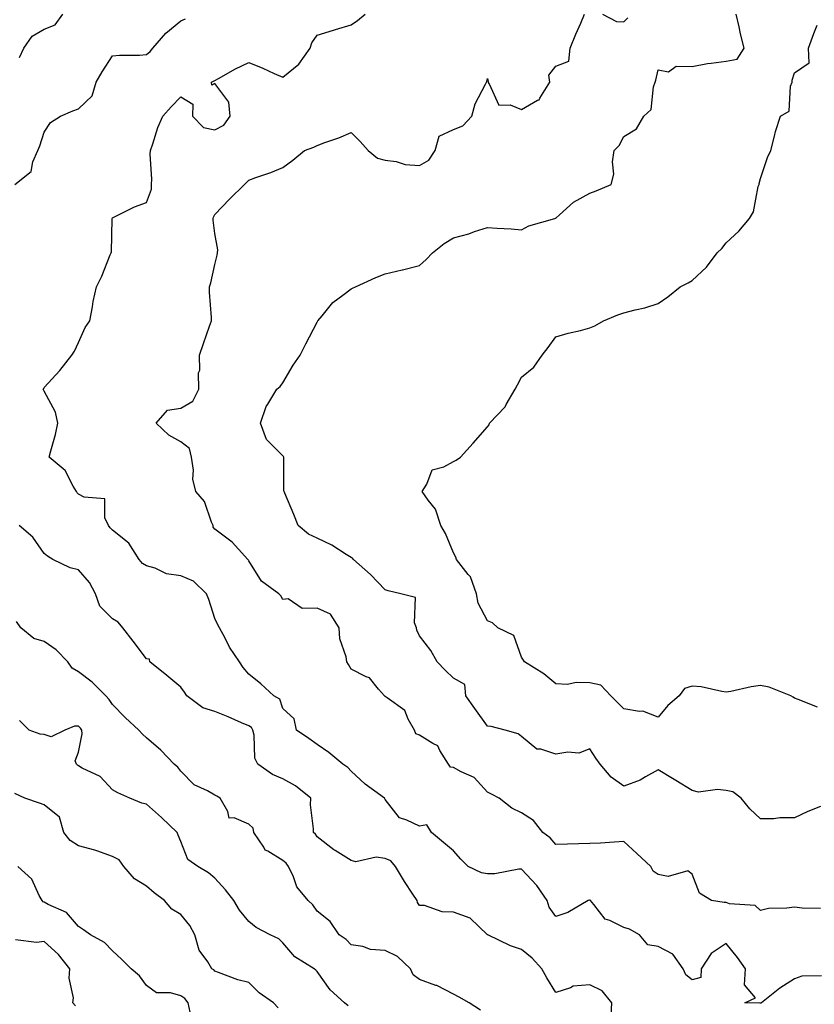
# Model space of a CAD drawing. Units: inches. Extents: x 1026563 to 1029203, y 7226618 to 7229258.
# Drawn here: x 1028011 to 1028244, y 7227502 to 7227790 of the extents above; entities that cross this region are included whole.
import ezdxf

# ---------------------------------------------------------------- set-up
doc = ezdxf.new("R2010")
doc.units = ezdxf.units.IN
doc.header["$MEASUREMENT"] = 0
doc.layers.add('Contour_10267226', color=7, linetype='Continuous', true_color=0x60793a)

msp = doc.modelspace()

# ---------------------------------------------------------------- linework, layer by layer
at = {"layer": 'Contour_10267226'}
for points in [[(1028010.76, 7227779.21, 2883), (1028012.07, 7227781.92, 2883), (1028014.51, 7227785.46, 2883), (1028018.05, 7227787.44, 2883), (1028021.21, 7227788.75, 2883), (1028023.52, 7227791.92, 2883)], [(1028245.98, 7227509.85, 2881), (1028240.26, 7227509.71, 2881), (1028238.05, 7227508.95, 2881), (1028233.75, 7227506.22, 2881), (1028228.38, 7227501.92, 2881), (1028228.17, 7227501.8, 2881), (1028228.05, 7227501.8, 2881), (1028227.93, 7227501.8, 2881), (1028223.52, 7227501.92, 2881), (1028226.62, 7227503.35, 2881), (1028223.38, 7227507.25, 2881), (1028223.66, 7227511.92, 2881), (1028221.33, 7227515.2, 2881), (1028218.05, 7227519.36, 2881), (1028213.6, 7227516.37, 2881), (1028210.69, 7227511.92, 2881), (1028210.57, 7227509.4, 2881), (1028208.05, 7227508.66, 2881), (1028206.23, 7227510.1, 2881), (1028205.43, 7227511.92, 2881), (1028202.35, 7227516.22, 2881), (1028198.05, 7227518.48, 2881), (1028195.08, 7227518.95, 2881), (1028192.6, 7227521.92, 2881), (1028189.69, 7227523.56, 2881), (1028188.05, 7227524.05, 2881), (1028183.87, 7227526.1, 2881), (1028182.58, 7227526.45, 2881), (1028179.24, 7227530.73, 2881), (1028178.21, 7227531.92, 2881), (1028178.15, 7227532.02, 2881), (1028178.05, 7227532.08, 2881), (1028177.91, 7227532.06, 2881), (1028177.58, 7227531.92, 2881), (1028171.59, 7227528.38, 2881), (1028168.05, 7227527.25, 2881), (1028166.12, 7227529.99, 2881), (1028165.53, 7227531.92, 2881), (1028162.48, 7227536.35, 2881), (1028158.05, 7227541.16, 2881), (1028157.23, 7227541.1, 2881), (1028150.16, 7227539.81, 2881), (1028148.05, 7227539.73, 2881), (1028146.23, 7227540.1, 2881), (1028142.33, 7227541.92, 2881), (1028140.2, 7227544.07, 2881), (1028138.05, 7227546.53, 2881), (1028135.1, 7227548.97, 2881), (1028131.6, 7227551.92, 2881), (1028130.26, 7227554.13, 2881), (1028128.05, 7227553.74, 2881), (1028124.42, 7227555.55, 2881), (1028122.27, 7227556.14, 2881), (1028118.05, 7227561.57, 2881), (1028117.93, 7227561.8, 2881), (1028117.85, 7227561.92, 2881), (1028112.15, 7227566.02, 2881), (1028108.05, 7227569.89, 2881), (1028107.05, 7227570.92, 2881), (1028105.61, 7227571.92, 2881), (1028101.47, 7227575.34, 2881), (1028098.05, 7227577.72, 2881), (1028095.63, 7227579.5, 2881), (1028092.01, 7227581.92, 2881), (1028091.37, 7227585.24, 2881), (1028088.05, 7227588.21, 2881), (1028087.15, 7227591.02, 2881), (1028085.41, 7227591.92, 2881), (1028081.57, 7227595.45, 2881), (1028078.05, 7227598.31, 2881), (1028076.41, 7227600.28, 2881), (1028075.28, 7227601.92, 2881), (1028072.41, 7227606.28, 2881), (1028071.06, 7227608.92, 2881), (1028069.4, 7227611.92, 2881), (1028068.91, 7227612.78, 2881), (1028068.05, 7227614.64, 2881), (1028066.33, 7227620.21, 2881), (1028065.61, 7227621.92, 2881), (1028061.76, 7227625.62, 2881), (1028058.05, 7227627.19, 2881), (1028053.91, 7227627.77, 2881), (1028050.57, 7227629.41, 2881), (1028048.05, 7227630.06, 2881), (1028046.88, 7227630.75, 2881), (1028045.86, 7227631.92, 2881), (1028042.82, 7227636.69, 2881), (1028038.05, 7227640.52, 2881), (1028037.39, 7227641.26, 2881), (1028036.9, 7227641.92, 2881), (1028035.82, 7227644.15, 2881), (1028035.84, 7227649.71, 2881), (1028029.75, 7227650.22, 2881), (1028028.05, 7227651.15, 2881), (1028027.66, 7227651.53, 2881), (1028027.48, 7227651.92, 2881), (1028026.53, 7227653.43, 2881), (1028024.16, 7227658.02, 2881), (1028019.51, 7227661.92, 2881), (1028019.94, 7227663.81, 2881), (1028021.37, 7227668.61, 2881), (1028021.98, 7227671.92, 2881), (1028021.33, 7227675.2, 2881), (1028018.05, 7227681.28, 2881), (1028017.8, 7227681.67, 2881), (1028017.76, 7227681.92, 2881), (1028017.87, 7227682.1, 2881), (1028018.05, 7227682.43, 2881), (1028022.56, 7227687.41, 2881), (1028026.17, 7227691.92, 2881), (1028026.94, 7227693.03, 2881), (1028028.05, 7227695.6, 2881), (1028030.02, 7227699.94, 2881), (1028031.39, 7227701.92, 2881), (1028032.17, 7227706.05, 2881), (1028032.37, 7227707.61, 2881), (1028033.32, 7227711.92, 2881), (1028034.91, 7227715.06, 2881), (1028037.41, 7227721.28, 2881), (1028037.68, 7227721.92, 2881), (1028037.8, 7227722.17, 2881), (1028037.95, 7227731.82, 2881), (1028037.97, 7227731.92, 2881), (1028037.99, 7227731.98, 2881), (1028038.05, 7227732.13, 2881), (1028038.44, 7227732.31, 2881), (1028044.55, 7227735.41, 2881), (1028048.05, 7227736.6, 2881), (1028049.46, 7227740.52, 2881), (1028049.53, 7227741.92, 2881), (1028049.63, 7227743.5, 2881), (1028049.14, 7227750.83, 2881), (1028049.24, 7227751.92, 2881), (1028049.92, 7227753.8, 2881), (1028051.37, 7227758.59, 2881), (1028052.85, 7227761.92, 2881), (1028055.28, 7227764.7, 2881), (1028058.05, 7227767.6, 2881), (1028061.62, 7227765.49, 2881), (1028061.47, 7227761.92, 2881), (1028064.77, 7227758.64, 2881), (1028068.05, 7227757.93, 2881), (1028070.67, 7227759.29, 2881), (1028072.56, 7227761.92, 2881), (1028072.21, 7227766.07, 2881), (1028068.05, 7227771.5, 2881), (1028067.19, 7227771.06, 2881), (1028067.07, 7227771.92, 2881), (1028067.72, 7227772.25, 2881), (1028068.05, 7227772.43, 2881), (1028069.14, 7227773.01, 2881), (1028074.14, 7227775.84, 2881), (1028078.05, 7227777.74, 2881), (1028082.17, 7227776.03, 2881), (1028085.45, 7227774.52, 2881), (1028088.05, 7227773.37, 2881), (1028092.72, 7227777.25, 2881), (1028096.02, 7227781.92, 2881), (1028096.55, 7227783.42, 2881), (1028098.05, 7227785.75, 2881), (1028102.82, 7227787.15, 2881), (1028103.5, 7227787.37, 2881), (1028108.05, 7227788.74, 2881), (1028109.94, 7227790.03, 2881), (1028112.17, 7227791.92, 2881)], [(1028245.71, 7227529.58, 2880), (1028240.28, 7227529.69, 2880), (1028238.05, 7227530.01, 2880), (1028235.78, 7227529.65, 2880), (1028230.41, 7227529.56, 2880), (1028228.05, 7227529.05, 2880), (1028226.57, 7227530.44, 2880), (1028218.97, 7227531, 2880), (1028218.05, 7227531.33, 2880), (1028217.44, 7227531.31, 2880), (1028213.77, 7227531.92, 2880), (1028210.18, 7227534.05, 2880), (1028208.05, 7227539.69, 2880), (1028206.78, 7227540.65, 2880), (1028201, 7227538.97, 2880), (1028198.05, 7227539.54, 2880), (1028196.64, 7227540.51, 2880), (1028195.96, 7227541.92, 2880), (1028191.84, 7227545.71, 2880), (1028188.05, 7227549.22, 2880), (1028185.22, 7227549.09, 2880), (1028181.17, 7227548.8, 2880), (1028178.05, 7227548.66, 2880), (1028174.69, 7227548.56, 2880), (1028171.47, 7227548.5, 2880), (1028168.05, 7227548.38, 2880), (1028166.41, 7227550.28, 2880), (1028164.24, 7227551.92, 2880), (1028161.51, 7227555.38, 2880), (1028158.05, 7227557.64, 2880), (1028155.18, 7227559.05, 2880), (1028151.49, 7227561.92, 2880), (1028149.22, 7227563.09, 2880), (1028148.05, 7227563.7, 2880), (1028144.1, 7227567.97, 2880), (1028140.34, 7227569.63, 2880), (1028138.05, 7227570.94, 2880), (1028137.17, 7227571.04, 2880), (1028136.55, 7227571.92, 2880), (1028134.07, 7227575.9, 2880), (1028133.48, 7227577.35, 2880), (1028132.01, 7227577.96, 2880), (1028128.05, 7227580.44, 2880), (1028127, 7227580.87, 2880), (1028126.66, 7227581.92, 2880), (1028124.81, 7227585.16, 2880), (1028123.81, 7227587.68, 2880), (1028118.64, 7227591.33, 2880), (1028118.05, 7227591.8, 2880), (1028117.95, 7227591.82, 2880), (1028117.8, 7227591.92, 2880), (1028116.02, 7227593.94, 2880), (1028113.38, 7227597.25, 2880), (1028112.41, 7227597.56, 2880), (1028108.05, 7227599.82, 2880), (1028107.27, 7227601.13, 2880), (1028106.82, 7227601.92, 2880), (1028106.6, 7227603.36, 2880), (1028104.77, 7227608.64, 2880), (1028104.48, 7227611.92, 2880), (1028102, 7227615.87, 2880), (1028098.05, 7227617.68, 2880), (1028093.71, 7227617.59, 2880), (1028089.55, 7227620.42, 2880), (1028088.05, 7227620.21, 2880), (1028087.44, 7227621.3, 2880), (1028086.86, 7227621.92, 2880), (1028081.72, 7227625.6, 2880), (1028078.05, 7227631.51, 2880), (1028077.91, 7227631.77, 2880), (1028077.76, 7227631.92, 2880), (1028074.98, 7227634.98, 2880), (1028073.17, 7227637.05, 2880), (1028072.39, 7227637.58, 2880), (1028068.05, 7227640.8, 2880), (1028067.58, 7227641.44, 2880), (1028067.56, 7227641.92, 2880), (1028067.11, 7227642.86, 2880), (1028065.06, 7227648.92, 2880), (1028062.48, 7227651.92, 2880), (1028061.6, 7227655.47, 2880), (1028061.8, 7227658.17, 2880), (1028061.25, 7227661.92, 2880), (1028060.63, 7227664.5, 2880), (1028058.05, 7227666.47, 2880), (1028054.57, 7227668.45, 2880), (1028050.82, 7227671.92, 2880), (1028054.18, 7227675.79, 2880), (1028058.05, 7227676.28, 2880), (1028061.62, 7227678.35, 2880), (1028063.34, 7227681.92, 2880), (1028063.3, 7227686.67, 2880), (1028063.64, 7227687.51, 2880), (1028063.56, 7227691.92, 2880), (1028064.69, 7227695.27, 2880), (1028066.53, 7227700.39, 2880), (1028067.05, 7227701.92, 2880), (1028067.07, 7227702.91, 2880), (1028066.51, 7227710.38, 2880), (1028066.53, 7227711.92, 2880), (1028066.9, 7227713.06, 2880), (1028068.05, 7227718.48, 2880), (1028068.77, 7227721.2, 2880), (1028068.81, 7227721.92, 2880), (1028068.91, 7227722.77, 2880), (1028068.05, 7227727.55, 2880), (1028067.62, 7227731.49, 2880), (1028067.62, 7227731.92, 2880), (1028067.64, 7227732.33, 2880), (1028068.05, 7227733.16, 2880), (1028072.37, 7227737.61, 2880), (1028076.8, 7227741.92, 2880), (1028077.41, 7227742.56, 2880), (1028078.05, 7227743.23, 2880), (1028080.1, 7227743.98, 2880), (1028084.5, 7227745.47, 2880), (1028088.05, 7227746.89, 2880), (1028090.94, 7227749.04, 2880), (1028094.34, 7227751.92, 2880), (1028097.11, 7227752.87, 2880), (1028098.05, 7227753.34, 2880), (1028100.34, 7227754.2, 2880), (1028104.4, 7227755.56, 2880), (1028108.05, 7227757.13, 2880), (1028110.67, 7227754.54, 2880), (1028113.05, 7227751.92, 2880), (1028115.8, 7227749.68, 2880), (1028118.05, 7227749.1, 2880), (1028121.29, 7227748.68, 2880), (1028123.93, 7227747.81, 2880), (1028128.05, 7227747.49, 2880), (1028130.86, 7227749.1, 2880), (1028132.72, 7227751.92, 2880), (1028133.87, 7227756.1, 2880), (1028138.05, 7227758.08, 2880), (1028140.82, 7227759.15, 2880), (1028143.4, 7227761.92, 2880), (1028144.44, 7227765.54, 2880), (1028147.44, 7227771.32, 2880), (1028147.7, 7227771.92, 2880), (1028147.82, 7227772.16, 2880), (1028148.05, 7227773.01, 2880), (1028148.23, 7227772.11, 2880), (1028148.17, 7227771.92, 2880), (1028148.5, 7227771.48, 2880), (1028151.31, 7227765.17, 2880), (1028154.71, 7227765.27, 2880), (1028158.05, 7227763.94, 2880), (1028162.74, 7227766.62, 2880), (1028163.23, 7227766.75, 2880), (1028163.42, 7227767.28, 2880), (1028166.31, 7227771.92, 2880), (1028166, 7227773.96, 2880), (1028168.05, 7227776.61, 2880), (1028171.86, 7227778.11, 2880), (1028172.27, 7227781.92, 2880), (1028173.97, 7227786, 2880), (1028175.37, 7227789.23, 2880), (1028176.51, 7227791.92, 2880)], [(1028245.67, 7227559.54, 2879), (1028241.94, 7227558.03, 2879), (1028238.05, 7227556.2, 2879), (1028233.77, 7227556.2, 2879), (1028232, 7227555.87, 2879), (1028228.05, 7227555.85, 2879), (1028224.96, 7227558.83, 2879), (1028222.41, 7227561.92, 2879), (1028219.94, 7227563.81, 2879), (1028218.05, 7227564.19, 2879), (1028215.45, 7227564.52, 2879), (1028209.87, 7227563.74, 2879), (1028208.05, 7227564.17, 2879), (1028203.25, 7227567.12, 2879), (1028202.25, 7227567.72, 2879), (1028198.05, 7227570.24, 2879), (1028194.34, 7227568.21, 2879), (1028192.76, 7227567.21, 2879), (1028188.05, 7227565.47, 2879), (1028184.26, 7227568.13, 2879), (1028181.08, 7227571.92, 2879), (1028179.79, 7227573.66, 2879), (1028178.05, 7227576.39, 2879), (1028174.85, 7227575.12, 2879), (1028171.6, 7227575.47, 2879), (1028168.05, 7227574.81, 2879), (1028163.67, 7227576.3, 2879), (1028162.5, 7227576.37, 2879), (1028158.05, 7227580.03, 2879), (1028156.98, 7227580.85, 2879), (1028153.19, 7227581.92, 2879), (1028149.09, 7227582.96, 2879), (1028148.05, 7227583.05, 2879), (1028144.36, 7227588.23, 2879), (1028141.7, 7227591.92, 2879), (1028141.41, 7227595.27, 2879), (1028138.05, 7227597.13, 2879), (1028135.63, 7227599.51, 2879), (1028133.28, 7227601.92, 2879), (1028131.39, 7227605.27, 2879), (1028128.05, 7227609.61, 2879), (1028127.35, 7227611.22, 2879), (1028127.19, 7227611.92, 2879), (1028126.59, 7227613.39, 2879), (1028126.92, 7227620.79, 2879), (1028122.6, 7227621.92, 2879), (1028118.87, 7227622.74, 2879), (1028118.05, 7227623.02, 2879), (1028113.71, 7227627.58, 2879), (1028108.69, 7227631.92, 2879), (1028108.48, 7227632.34, 2879), (1028108.05, 7227632.52, 2879), (1028106.55, 7227633.41, 2879), (1028102.33, 7227636.19, 2879), (1028098.05, 7227638.18, 2879), (1028095.53, 7227639.4, 2879), (1028092.5, 7227641.92, 2879), (1028091.27, 7227645.15, 2879), (1028088.58, 7227651.39, 2879), (1028088.36, 7227651.92, 2879), (1028088.26, 7227652.13, 2879), (1028088.34, 7227661.64, 2879), (1028088.26, 7227661.92, 2879), (1028088.23, 7227662.11, 2879), (1028088.05, 7227662.38, 2879), (1028083.23, 7227667.1, 2879), (1028081.43, 7227671.92, 2879), (1028083.15, 7227676.83, 2879), (1028083.6, 7227677.47, 2879), (1028086.29, 7227681.92, 2879), (1028087.27, 7227682.7, 2879), (1028088.05, 7227683.77, 2879), (1028091.06, 7227688.92, 2879), (1028093.11, 7227691.92, 2879), (1028094.77, 7227695.19, 2879), (1028098.05, 7227701.59, 2879), (1028098.21, 7227701.77, 2879), (1028098.28, 7227701.92, 2879), (1028099.5, 7227703.38, 2879), (1028102.64, 7227707.33, 2879), (1028105.61, 7227709.48, 2879), (1028108.05, 7227711.37, 2879), (1028108.48, 7227711.48, 2879), (1028109.32, 7227711.92, 2879), (1028115.3, 7227714.67, 2879), (1028118.05, 7227715.74, 2879), (1028122.99, 7227716.87, 2879), (1028123.09, 7227716.89, 2879), (1028128.05, 7227718.16, 2879), (1028130.06, 7227719.92, 2879), (1028131.94, 7227721.92, 2879), (1028135.32, 7227724.65, 2879), (1028138.05, 7227726.3, 2879), (1028142.54, 7227727.43, 2879), (1028144.24, 7227728.1, 2879), (1028148.05, 7227729.33, 2879), (1028150.84, 7227729.12, 2879), (1028155, 7227728.88, 2879), (1028158.05, 7227728.64, 2879), (1028160.18, 7227729.8, 2879), (1028167.74, 7227731.92, 2879), (1028167.95, 7227732.02, 2879), (1028168.05, 7227732.07, 2879), (1028169.18, 7227733.05, 2879), (1028173.25, 7227736.72, 2879), (1028178.05, 7227739.37, 2879), (1028179.94, 7227740.04, 2879), (1028184.3, 7227741.92, 2879), (1028185.04, 7227744.92, 2879), (1028184.69, 7227748.55, 2879), (1028185.16, 7227751.92, 2879), (1028186.6, 7227753.37, 2879), (1028188.05, 7227755.96, 2879), (1028191.72, 7227758.25, 2879), (1028193.87, 7227761.92, 2879), (1028196.02, 7227763.95, 2879), (1028196.68, 7227770.55, 2879), (1028197.21, 7227771.92, 2879), (1028197.41, 7227772.55, 2879), (1028198.05, 7227775.54, 2879), (1028201.14, 7227775.01, 2879), (1028203.32, 7227776.64, 2879), (1028208.05, 7227776.54, 2879), (1028212.54, 7227777.43, 2879), (1028213.6, 7227777.47, 2879), (1028218.05, 7227778.13, 2879), (1028221.25, 7227778.71, 2879), (1028223.26, 7227781.92, 2879), (1028222.27, 7227786.14, 2879), (1028221.82, 7227788.16, 2879), (1028220.94, 7227791.92, 2879)], [(1028181.8, 7227791.92, 2880), (1028185.88, 7227789.74, 2880), (1028188.05, 7227789.59, 2880), (1028189.22, 7227790.76, 2880)], [(1028009.38, 7227741.92, 2882), (1028014.2, 7227745.78, 2882), (1028014.67, 7227748.55, 2882), (1028016.17, 7227751.92, 2882), (1028016.72, 7227753.24, 2882), (1028018.05, 7227757.27, 2882), (1028019.83, 7227760.13, 2882), (1028022.78, 7227761.92, 2882), (1028026.45, 7227763.51, 2882), (1028028.05, 7227764.13, 2882), (1028032.07, 7227767.9, 2882), (1028033.26, 7227771.92, 2882), (1028035.04, 7227774.93, 2882), (1028038.05, 7227779.61, 2882), (1028040.1, 7227779.86, 2882), (1028045.94, 7227779.82, 2882), (1028048.05, 7227780.03, 2882), (1028049.05, 7227780.92, 2882), (1028049.91, 7227781.92, 2882), (1028053.69, 7227786.27, 2882), (1028058.05, 7227789.92, 2882), (1028059.48, 7227790.5, 2882)], [(1028244.77, 7227588.64, 2878), (1028239.12, 7227590.85, 2878), (1028238.05, 7227591.31, 2878), (1028237.7, 7227591.57, 2878), (1028237.01, 7227591.92, 2878), (1028230.63, 7227594.49, 2878), (1028228.05, 7227594.99, 2878), (1028225.35, 7227594.62, 2878), (1028219.42, 7227593.28, 2878), (1028218.05, 7227593.06, 2878), (1028216.76, 7227593.21, 2878), (1028210.71, 7227594.57, 2878), (1028208.05, 7227594.82, 2878), (1028205.84, 7227594.12, 2878), (1028204.2, 7227591.92, 2878), (1028200.88, 7227589.09, 2878), (1028198.05, 7227585.67, 2878), (1028193.58, 7227587.45, 2878), (1028192.62, 7227587.35, 2878), (1028188.05, 7227588.19, 2878), (1028186.14, 7227590.01, 2878), (1028184.18, 7227591.92, 2878), (1028181.27, 7227595.13, 2878), (1028178.05, 7227595.81, 2878), (1028174.05, 7227595.92, 2878), (1028171.45, 7227595.32, 2878), (1028168.05, 7227595.48, 2878), (1028164.53, 7227598.4, 2878), (1028158.89, 7227601.92, 2878), (1028158.58, 7227602.44, 2878), (1028158.05, 7227603.29, 2878), (1028155.8, 7227609.68, 2878), (1028151.1, 7227611.92, 2878), (1028149.5, 7227613.37, 2878), (1028148.05, 7227613.97, 2878), (1028145.3, 7227619.17, 2878), (1028144.77, 7227621.92, 2878), (1028143.01, 7227626.87, 2878), (1028142.39, 7227627.57, 2878), (1028138.93, 7227631.92, 2878), (1028138.75, 7227632.62, 2878), (1028138.05, 7227633.95, 2878), (1028135.67, 7227639.54, 2878), (1028134.3, 7227641.92, 2878), (1028132.8, 7227646.66, 2878), (1028130.59, 7227649.37, 2878), (1028128.83, 7227651.92, 2878), (1028130.2, 7227654.06, 2878), (1028131.78, 7227658.2, 2878), (1028135.26, 7227659.13, 2878), (1028138.05, 7227660.68, 2878), (1028138.85, 7227661.11, 2878), (1028140.08, 7227661.92, 2878), (1028143.87, 7227666.11, 2878), (1028148.05, 7227670.87, 2878), (1028148.52, 7227671.44, 2878), (1028148.64, 7227671.92, 2878), (1028153.21, 7227676.76, 2878), (1028153.52, 7227677.4, 2878), (1028156.19, 7227681.92, 2878), (1028156.84, 7227683.14, 2878), (1028158.05, 7227685.4, 2878), (1028161.59, 7227688.38, 2878), (1028164.1, 7227691.92, 2878), (1028165.84, 7227694.13, 2878), (1028168.05, 7227697.23, 2878), (1028171.7, 7227698.28, 2878), (1028175.26, 7227699.13, 2878), (1028178.05, 7227699.87, 2878), (1028179.48, 7227700.5, 2878), (1028182.01, 7227701.92, 2878), (1028186.25, 7227703.72, 2878), (1028188.05, 7227704.31, 2878), (1028191.31, 7227705.17, 2878), (1028194.22, 7227705.75, 2878), (1028198.05, 7227706.98, 2878), (1028200.96, 7227709.01, 2878), (1028204.53, 7227711.92, 2878), (1028206.84, 7227713.13, 2878), (1028208.05, 7227713.72, 2878), (1028212.27, 7227717.7, 2878), (1028215.35, 7227721.92, 2878), (1028216.8, 7227723.17, 2878), (1028218.05, 7227724.85, 2878), (1028221.72, 7227728.24, 2878), (1028224.87, 7227731.92, 2878), (1028226.02, 7227733.95, 2878), (1028227.46, 7227741.32, 2878), (1028227.66, 7227741.92, 2878), (1028227.74, 7227742.22, 2878), (1028228.05, 7227743.66, 2878), (1028230.16, 7227749.8, 2878), (1028231.1, 7227751.92, 2878), (1028232.25, 7227756.12, 2878), (1028232.54, 7227757.43, 2878), (1028233.93, 7227761.92, 2878), (1028236.55, 7227763.42, 2878), (1028236.92, 7227770.8, 2878), (1028237.39, 7227771.92, 2878), (1028237.42, 7227772.55, 2878), (1028238.05, 7227774.64, 2878), (1028242.35, 7227777.63, 2878), (1028242.15, 7227781.92, 2878), (1028243.75, 7227786.22, 2878), (1028244.75, 7227788.62, 2878)], [(1028184.26, 7227498.13, 2882), (1028184.53, 7227501.92, 2882), (1028181.62, 7227505.49, 2882), (1028178.05, 7227507.21, 2882), (1028173.17, 7227506.8, 2882), (1028172.42, 7227506.3, 2882), (1028168.05, 7227505.01, 2882), (1028165.43, 7227509.3, 2882), (1028164.01, 7227511.92, 2882), (1028161.16, 7227515.03, 2882), (1028158.05, 7227517.55, 2882), (1028154.79, 7227518.66, 2882), (1028148.13, 7227521.84, 2882), (1028148.05, 7227521.88, 2882), (1028148.01, 7227521.92, 2882), (1028142.93, 7227526.8, 2882), (1028138.05, 7227528.56, 2882), (1028134.77, 7227528.64, 2882), (1028129.53, 7227530.44, 2882), (1028128.05, 7227530.49, 2882), (1028127.46, 7227531.33, 2882), (1028127.37, 7227531.92, 2882), (1028126.16, 7227533.81, 2882), (1028123.69, 7227537.56, 2882), (1028121.08, 7227541.92, 2882), (1028119.69, 7227543.56, 2882), (1028118.05, 7227544.3, 2882), (1028115.34, 7227544.63, 2882), (1028109.42, 7227543.29, 2882), (1028108.05, 7227543.7, 2882), (1028103.32, 7227546.65, 2882), (1028102.97, 7227546.84, 2882), (1028098.05, 7227550.59, 2882), (1028097.56, 7227551.43, 2882), (1028096.98, 7227551.92, 2882), (1028097.01, 7227552.96, 2882), (1028096.12, 7227559.99, 2882), (1028096.17, 7227561.92, 2882), (1028091.74, 7227565.61, 2882), (1028088.05, 7227567.66, 2882), (1028084.98, 7227568.85, 2882), (1028080.67, 7227571.92, 2882), (1028079.77, 7227573.64, 2882), (1028079.57, 7227580.4, 2882), (1028079.16, 7227581.92, 2882), (1028078.77, 7227582.64, 2882), (1028078.05, 7227583.13, 2882), (1028075.92, 7227584.05, 2882), (1028071.96, 7227585.83, 2882), (1028068.05, 7227587.41, 2882), (1028064.57, 7227588.44, 2882), (1028059.83, 7227591.92, 2882), (1028059.16, 7227593.04, 2882), (1028058.05, 7227594.49, 2882), (1028054.03, 7227597.9, 2882), (1028048.99, 7227601.92, 2882), (1028048.87, 7227602.73, 2882), (1028048.05, 7227602.8, 2882), (1028044.1, 7227607.97, 2882), (1028041.12, 7227611.92, 2882), (1028039.71, 7227613.57, 2882), (1028038.05, 7227614.59, 2882), (1028034.36, 7227618.23, 2882), (1028033.07, 7227621.92, 2882), (1028031.31, 7227625.18, 2882), (1028028.05, 7227628.91, 2882), (1028025.67, 7227629.54, 2882), (1028020.55, 7227631.92, 2882), (1028019.01, 7227632.89, 2882), (1028018.05, 7227633.71, 2882), (1028014.65, 7227638.52, 2882), (1028010.69, 7227641.92, 2882)], [(1028145.96, 7227499.83, 2883), (1028142.68, 7227501.92, 2883), (1028139.71, 7227503.58, 2883), (1028138.05, 7227504.44, 2883), (1028133.15, 7227507.02, 2883), (1028132.91, 7227507.06, 2883), (1028128.05, 7227508.74, 2883), (1028126.27, 7227510.14, 2883), (1028125.41, 7227511.92, 2883), (1028121.62, 7227515.49, 2883), (1028118.05, 7227517.29, 2883), (1028113.71, 7227517.58, 2883), (1028111.47, 7227518.5, 2883), (1028108.05, 7227518.95, 2883), (1028106.62, 7227520.49, 2883), (1028104.53, 7227521.92, 2883), (1028101.9, 7227525.77, 2883), (1028098.05, 7227528.78, 2883), (1028096.76, 7227530.63, 2883), (1028095.43, 7227531.92, 2883), (1028092.07, 7227535.94, 2883), (1028091.1, 7227538.87, 2883), (1028089.63, 7227541.92, 2883), (1028089.01, 7227542.88, 2883), (1028088.05, 7227543.7, 2883), (1028083.6, 7227546.37, 2883), (1028082.8, 7227546.67, 2883), (1028082.39, 7227547.58, 2883), (1028079.53, 7227551.92, 2883), (1028079.26, 7227553.13, 2883), (1028078.05, 7227554.36, 2883), (1028073.77, 7227556.2, 2883), (1028072.25, 7227556.12, 2883), (1028071.92, 7227558.05, 2883), (1028069.61, 7227561.92, 2883), (1028068.66, 7227562.53, 2883), (1028068.05, 7227562.82, 2883), (1028065.88, 7227564.09, 2883), (1028062.03, 7227565.9, 2883), (1028058.05, 7227569.91, 2883), (1028057.17, 7227571.04, 2883), (1028056.16, 7227571.92, 2883), (1028052.19, 7227576.06, 2883), (1028048.05, 7227579.63, 2883), (1028046.82, 7227580.69, 2883), (1028045.75, 7227581.92, 2883), (1028041.74, 7227585.61, 2883), (1028038.05, 7227589.46, 2883), (1028037.05, 7227590.92, 2883), (1028036.06, 7227591.92, 2883), (1028032.11, 7227595.97, 2883), (1028028.05, 7227599, 2883), (1028026.25, 7227600.12, 2883), (1028024.98, 7227601.92, 2883), (1028021.57, 7227605.45, 2883), (1028018.05, 7227607.87, 2883), (1028014.94, 7227608.82, 2883), (1028011.19, 7227611.92, 2883), (1028009.91, 7227613.79, 2883)], [(1028107.15, 7227501.02, 2884), (1028106.12, 7227501.92, 2884), (1028101.92, 7227505.79, 2884), (1028098.05, 7227511.12, 2884), (1028097.68, 7227511.55, 2884), (1028097.15, 7227511.92, 2884), (1028091.53, 7227515.4, 2884), (1028088.05, 7227519.56, 2884), (1028086.82, 7227520.69, 2884), (1028084.26, 7227521.92, 2884), (1028080.2, 7227524.07, 2884), (1028078.05, 7227525.79, 2884), (1028075.28, 7227529.15, 2884), (1028073.66, 7227531.92, 2884), (1028071.16, 7227535.03, 2884), (1028068.05, 7227538.5, 2884), (1028066.17, 7227540.05, 2884), (1028063.05, 7227541.92, 2884), (1028060.1, 7227543.97, 2884), (1028058.05, 7227549.21, 2884), (1028057.27, 7227551.14, 2884), (1028057.01, 7227551.92, 2884), (1028052.41, 7227556.28, 2884), (1028048.05, 7227560.16, 2884), (1028046.64, 7227560.51, 2884), (1028043.11, 7227561.92, 2884), (1028039.63, 7227563.5, 2884), (1028038.05, 7227564.44, 2884), (1028034.42, 7227568.29, 2884), (1028029.18, 7227570.79, 2884), (1028028.05, 7227571.45, 2884), (1028027.74, 7227571.61, 2884), (1028027.54, 7227571.92, 2884), (1028027.07, 7227572.9, 2884), (1028028.05, 7227575.46, 2884), (1028029.16, 7227580.81, 2884), (1028029.01, 7227581.92, 2884), (1028028.62, 7227582.49, 2884), (1028028.05, 7227583.03, 2884), (1028026.94, 7227583.03, 2884), (1028024.05, 7227581.92, 2884), (1028020.04, 7227579.93, 2884), (1028018.05, 7227580.63, 2884), (1028016.84, 7227580.71, 2884), (1028013.58, 7227581.92, 2884), (1028010.82, 7227584.69, 2884)], [(1028086.6, 7227500.47, 2885), (1028085.28, 7227501.92, 2885), (1028081.02, 7227504.89, 2885), (1028078.05, 7227507.86, 2885), (1028074.85, 7227508.72, 2885), (1028069.12, 7227510.85, 2885), (1028068.05, 7227511.18, 2885), (1028067.76, 7227511.63, 2885), (1028067.23, 7227511.92, 2885), (1028066.04, 7227513.93, 2885), (1028063.5, 7227517.37, 2885), (1028062.23, 7227521.92, 2885), (1028060.75, 7227524.62, 2885), (1028058.05, 7227527.82, 2885), (1028055.49, 7227529.36, 2885), (1028053.26, 7227531.92, 2885), (1028050.28, 7227534.15, 2885), (1028048.05, 7227536.16, 2885), (1028044.46, 7227538.33, 2885), (1028041.39, 7227541.92, 2885), (1028039.98, 7227543.85, 2885), (1028038.05, 7227544.89, 2885), (1028033.5, 7227546.47, 2885), (1028032.87, 7227546.74, 2885), (1028028.05, 7227547.96, 2885), (1028025.67, 7227549.54, 2885), (1028023.81, 7227551.92, 2885), (1028022.5, 7227556.37, 2885), (1028018.05, 7227560.01, 2885), (1028016.6, 7227560.47, 2885), (1028012.31, 7227561.92, 2885), (1028009.44, 7227563.31, 2885)], [(1028060.82, 7227499.15, 2886), (1028060.24, 7227501.92, 2886), (1028059.3, 7227503.17, 2886), (1028058.05, 7227504.01, 2886), (1028055.1, 7227504.87, 2886), (1028050.96, 7227504.83, 2886), (1028048.05, 7227506.98, 2886), (1028046, 7227509.87, 2886), (1028043.48, 7227511.92, 2886), (1028040.78, 7227514.65, 2886), (1028038.05, 7227517.15, 2886), (1028035.75, 7227519.62, 2886), (1028031.62, 7227521.92, 2886), (1028029.51, 7227523.38, 2886), (1028028.05, 7227524.36, 2886), (1028024.57, 7227528.44, 2886), (1028019.16, 7227530.81, 2886), (1028018.05, 7227531.45, 2886), (1028017.72, 7227531.59, 2886), (1028017.44, 7227531.92, 2886), (1028016.59, 7227533.38, 2886), (1028014.36, 7227538.23, 2886), (1028010.26, 7227541.92, 2886)], [(1028027.19, 7227501.06, 2887), (1028026.39, 7227501.92, 2887), (1028026.59, 7227503.38, 2887), (1028025.32, 7227509.19, 2887), (1028025.51, 7227511.92, 2887), (1028022.19, 7227516.06, 2887), (1028018.05, 7227519.95, 2887), (1028015.76, 7227519.63, 2887), (1028009.57, 7227520.4, 2887)]]:
    msp.add_polyline3d(points, dxfattribs=at)

doc.saveas('drawing.dxf')
